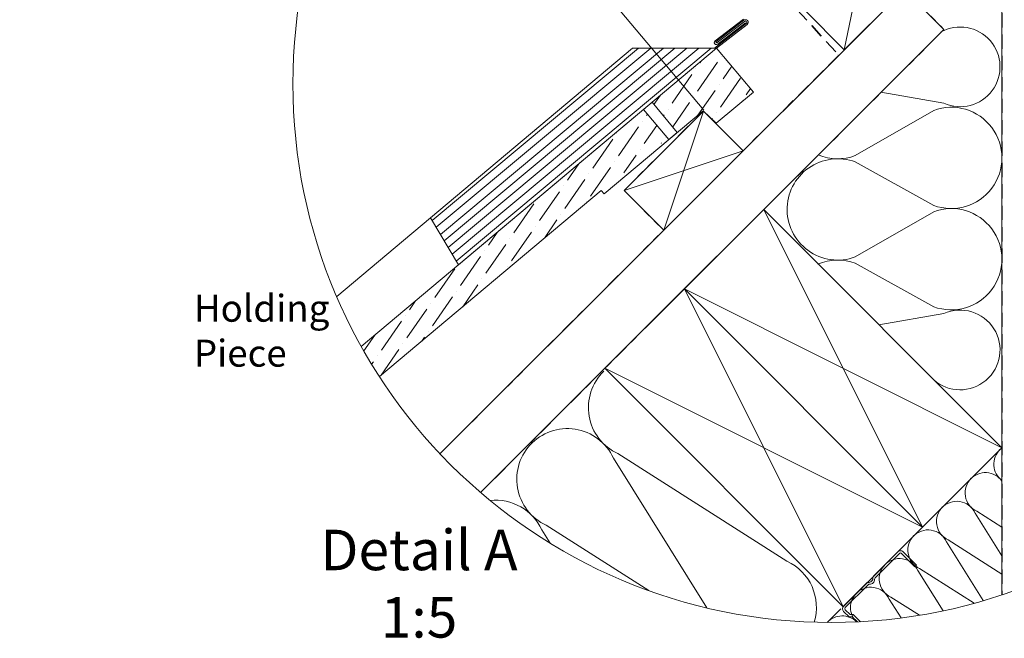
# Model space of a CAD drawing. Units: millimetres. Extents: x -23272466 to 44913, y -22484634 to 188.
# Drawn here: x -23270091 to -23269214, y -22484274 to -22483723 of the extents above; entities that cross this region are included whole.
import ezdxf

# ---------------------------------------------------------------- set-up
doc = ezdxf.new("R2010")
doc.units = ezdxf.units.MM
doc.linetypes.add('DASHED', pattern=[19.05, 12.7, -6.35])
doc.layers.get('0').update_dxf_attribs({"lineweight": 20})
for name, color, linetype, lineweight in [('KEYLITE BATTEN', 7, 'Continuous', 18), ('KEYLITE DIMENSIONS', 7, 'Continuous', 18), ('KEYLITE DRAWING TEXT', 7, 'Continuous', 18), ('KEYLITE FELT-BREATHER MEMBRANE', 151, 'DASHED', 35), ('KEYLITE FLASHING', 7, 'Continuous', 18), ('KEYLITE IN VIEW', 253, 'Continuous', 5), ('KEYLITE INSULATION', 41, 'Continuous', 18), ('KEYLITE INTERNAL FINISH', 7, 'Continuous', 18), ('KEYLITE RAFTER-TRIMMER', 7, 'Continuous', 18), ('KEYLITE ROOF WINDOW FLASHING', 7, 'Continuous', 18), ('KEYLITE ROOFING MATERIAL', 35, 'Continuous', 18), ('KEYLITE SLATE + TILE HATCH', 30, 'Continuous', 18), ('KEYLITE SLATES + TILES', 30, 'Continuous', 18), ('KEYLITE VAPOUR BARRIER', 1, 'DASHED', 30)]:
    doc.layers.add(name, color=color, linetype=linetype, lineweight=lineweight)
doc.layers.add('KEYLITE TEXT', color=7, linetype='Continuous', lineweight=18, true_color=0x3b3b3b)
doc.styles.get("Standard").update_dxf_attribs({"font": 'arial.ttf'})

msp = doc.modelspace()

# ---------------------------------------------------------------- linework, layer by layer
for p, q in [((-23269308.931, -22484197.092), (-23269330.543, -22484218.741)), ((-23269329.11, -22484220.171), (-23269307.499, -22484198.522)), ((-23269305.591, -22484198.521), (-23269293.655, -22484210.436)), ((-23269292.225, -22484209.004), (-23269304.161, -22484197.088)), ((-23269293.655, -22484210.436), (-23269292.225, -22484209.004)), ((-23269336.72, -22484224.929), (-23269357.137, -22484245.381)), ((-23269355.704, -22484246.811), (-23269335.288, -22484226.359)), ((-23269357.133, -22484250.151), (-23269352.295, -22484254.98)), ((-23269351.459, -22484252.956), (-23269355.703, -22484248.719)), ((-23269352.295, -22484254.98), (-23269349.433, -22484254.978)), ((-23269348.597, -22484252.953), (-23269351.459, -22484252.956)), ((-23269349.433, -22484254.978), (-23269344.914, -22484259.489)), ((-23269342.189, -22484259.35), (-23269348.597, -22484252.953))]:
    msp.add_line(p, q)
msp.add_circle((-23269367.976, -22483780.419), 479.624)
for centre, radius, start, end in [((-23269306.544, -22484199.476), 3.373, 45.049406, 135.049406), ((-23269306.544, -22484199.476), 1.349, 45.049406, 135.049406), ((-23269335.064, -22484220.405), 4.048, 265.369621, 4.729191), ((-23269329.349, -22484219.933), 1.687, 135.049406, 184.729191), ((-23269327.917, -22484221.363), 1.687, 135.049406, 184.729191), ((-23269335.527, -22484226.121), 1.687, 85.369621, 135.049406), ((-23269334.094, -22484227.551), 1.687, 85.369621, 135.049406), ((-23269333.632, -22484221.835), 4.048, 265.369621, 4.729191), ((-23269354.75, -22484247.764), 3.373, 135.049406, 225.049406), ((-23269354.75, -22484247.764), 1.349, 135.049406, 225.049406)]:
    msp.add_arc(centre, radius, start, end)
at = {"layer": 'KEYLITE BATTEN'}
for p, q in [((-23269482.004, -22483804.724), (-23269552.714, -22483875.435)), ((-23269482.004, -22483804.724), (-23269517.395, -22483910.754)), ((-23269446.648, -22483840.079), (-23269482.004, -22483804.724)), ((-23269552.714, -22483875.435), (-23269446.648, -22483840.079)), ((-23269517.395, -22483910.754), (-23269446.648, -22483840.079)), ((-23269552.714, -22483875.435), (-23269517.395, -22483910.754))]:
    msp.add_line(p, q, dxfattribs=at)
at = {"layer": 'KEYLITE DIMENSIONS'}
msp.add_line((-23269481.765, -22483804.008), (-23269669.849, -22483579.729), dxfattribs=at)
at = {"layer": 'KEYLITE FELT-BREATHER MEMBRANE'}
for p, q in [((-23269338.336, -22483661.526), (-23269267.787, -22483732.074)), ((-23269398.387, -22483714.506), (-23269361.527, -22483755.044)), ((-23269267.787, -22483732.074), (-23269680.433, -22484144.301)), ((-23269361.527, -22483755.044), (-23269446.648, -22483840.079)), ((-23269481.999, -22483804.719), (-23269552.714, -22483875.435)), ((-23269446.648, -22483840.079), (-23269481.999, -22483804.719)), ((-23269552.714, -22483875.435), (-23269517.395, -22483910.754)), ((-23269517.395, -22483910.754), (-23269711.679, -22484104.839))]:
    msp.add_line(p, q, dxfattribs=at)
at = {"layer": 'KEYLITE FELT-BREATHER MEMBRANE', "linetype": 'DASHED'}
for p, q in [((-23269365.31, -22483751.244), (-23269365.31, -22483751.244)), ((-23269362.774, -22483754.028), (-23269362.774, -22483754.028))]:
    msp.add_line(p, q, dxfattribs=at)
at = {"layer": 'KEYLITE FLASHING'}
for p, q in [((-23269539.899, -22483748.7), (-23269723.645, -22483902.095)), ((-23269528.985, -22483748.7), (-23269720.017, -22483908.177)), ((-23269517.66, -22483748.7), (-23269716.253, -22483914.489)), ((-23269507.392, -22483748.7), (-23269712.839, -22483920.212)), ((-23269496.889, -22483748.7), (-23269709.348, -22483926.065)), ((-23269485.975, -22483748.7), (-23269705.72, -22483932.148)), ((-23269475.061, -22483748.7), (-23269702.092, -22483938.23)), ((-23269475.061, -22483748.7), (-23269702.092, -22483938.23)), ((-23269700.101, -22483941.569), (-23269725.077, -22483899.694))]:
    msp.add_line(p, q, dxfattribs=at)
at = {"layer": 'KEYLITE FLASHING', "ltscale": 10}
msp.add_lwpolyline([(-23269725.077, -22483899.694), (-23269545.173, -22483748.7), (-23269472.282, -22483748.7)], dxfattribs=at)
at = {"layer": 'KEYLITE IN VIEW'}
for p, q in [((-23269808.623, -22483969.813), (-23269545.173, -22483748.7)), ((-23269470.315, -22483748.7), (-23269545.173, -22483748.7)), ((-23269470.315, -22483748.7), (-23269468.466, -22483750.903))]:
    msp.add_line(p, q, dxfattribs=at)
at = {"layer": 'KEYLITE INSULATION'}
for p, q in [((-23269267.847, -22483797.738), (-23269324.007, -22483787.941)), ((-23269276.943, -22483804.094), (-23269346.734, -22483844.364)), ((-23269346.734, -22483849.958), (-23269276.943, -22483888.701)), ((-23269276.943, -22483894.295), (-23269346.733, -22483934.564)), ((-23269346.733, -22483940.159), (-23269276.943, -22483978.901)), ((-23269267.846, -22483985.049), (-23269325.76, -22483995.153)), ((-23269478.869, -22484247.048), (-23269562.179, -22484113.655)), ((-23269558.223, -22484109.699), (-23269407.623, -22484205.508)), ((-23269216.205, -22484200.728), (-23269240.027, -22484162.585)), ((-23269238.445, -22484161.003), (-23269216.205, -22484175.151)), ((-23269618.467, -22484189.435), (-23269625.96, -22484177.437)), ((-23269622.004, -22484173.481), (-23269530.595, -22484231.634)), ((-23269232.757, -22484240.588), (-23269265.539, -22484188.098)), ((-23269263.957, -22484186.516), (-23269216.205, -22484216.895)), ((-23269289.469, -22484212.029), (-23269240.927, -22484242.91)), ((-23269268.558, -22484249.627), (-23269291.052, -22484213.611)), ((-23269314.982, -22484237.541), (-23269289.715, -22484253.615)), ((-23269306.009, -22484256.024), (-23269316.564, -22484239.124)), ((-23269371.799, -22484260.028), (-23269359.523, -22484247.765))]:
    msp.add_line(p, q, dxfattribs=at)
for centre, radius, start, end in [((-23269253.349, -22483765.36), 35.477, 245.878913, 118.779957), ((-23269261.307, -22483846.397), 45.1, 249.715191, 110.285352), ((-23269362.37, -22483802.061), 45.1, 247.438135, 290.285352), ((-23269362.369, -22483892.261), 45.1, 69.715191, 180.920553), ((-23269362.369, -22483892.261), 45.1, 177.342225, 290.285352), ((-23269261.307, -22483936.598), 45.1, 249.715191, 110.285352), ((-23269362.369, -22483982.462), 45.1, 69.715191, 113.030114), ((-23269253.347, -22484017.427), 35.477, 228.311252, 114.121629), ((-23269539.367, -22484068.73), 45.1, 134.079989, 245.285352), ((-23269603.148, -22484132.512), 45.1, 24.715191, 137.658317), ((-23269603.148, -22484132.512), 45.1, 134.079989, 245.285352), ((-23269205.389, -22484119.103), 18.04, 134.079989, 233.161853), ((-23269230.902, -22484144.615), 18.04, 134.079989, 245.285352), ((-23269230.902, -22484144.615), 18.04, 35.447187, 137.658317), ((-23269666.929, -22484196.294), 45.1, 24.715191, 96.313462), ((-23269256.414, -22484170.128), 18.04, 134.079989, 245.285352), ((-23269256.414, -22484170.128), 18.04, 24.715191, 137.658317), ((-23269281.927, -22484195.641), 18.04, 134.079989, 245.285352), ((-23269281.927, -22484195.641), 18.04, 24.715191, 137.658317), ((-23269307.439, -22484221.154), 18.04, 24.715191, 137.658317), ((-23269426.479, -22484246.477), 45.1, 342.823862, 65.285352), ((-23269307.439, -22484221.154), 18.04, 134.079989, 245.285352), ((-23269332.952, -22484246.666), 18.04, 24.715191, 137.658317), ((-23269332.952, -22484246.666), 18.04, 134.079989, 225.445806), ((-23269358.464, -22484272.179), 18.04, 44.55787, 137.658317)]:
    msp.add_arc(centre, radius, start, end, dxfattribs=at)
at = {"layer": 'KEYLITE INTERNAL FINISH'}
msp.add_line((-23269216.208, -22483679.203), (-23269216.205, -22484235.397), dxfattribs=at)
at = {"layer": 'KEYLITE RAFTER-TRIMMER'}
for p, q in [((-23269338.336, -22483661.526), (-23269267.787, -22483732.074)), ((-23269303.142, -22483696.719), (-23269716.628, -22484109.784)), ((-23269356.807, -22483750.329), (-23269303.142, -22483696.719)), ((-23269347.503, -22483705.894), (-23269356.807, -22483750.329)), ((-23269391.794, -22483714.984), (-23269356.807, -22483750.329)), ((-23269267.787, -22483732.074), (-23269680.433, -22484144.301)), ((-23269482.004, -22483804.724), (-23269482.284, -22483804.443)), ((-23269448.436, -22483841.856), (-23269502.18, -22483895.546)), ((-23269428.23, -22483892.354), (-23269498.976, -22483963.028)), ((-23269216.206, -22484104.594), (-23269428.23, -22483892.354)), ((-23269216.206, -22484104.594), (-23269428.23, -22483892.354)), ((-23269428.23, -22483892.354), (-23269286.952, -22484175.268)), ((-23269498.976, -22483963.028), (-23269569.723, -22484033.703)), ((-23269498.976, -22483963.028), (-23269286.952, -22484175.268)), ((-23269498.976, -22483963.028), (-23269216.206, -22484104.594)), ((-23269286.952, -22484175.268), (-23269498.976, -22483963.028)), ((-23269286.952, -22484175.268), (-23269498.976, -22483963.028)), ((-23269498.976, -22483963.028), (-23269357.699, -22484245.943)), ((-23269569.723, -22484033.703), (-23269357.699, -22484245.943)), ((-23269569.723, -22484033.703), (-23269286.952, -22484175.268)), ((-23269286.952, -22484175.268), (-23269216.206, -22484104.594)), ((-23269357.699, -22484245.943), (-23269286.952, -22484175.268))]:
    msp.add_line(p, q, dxfattribs=at)
at = {"layer": 'KEYLITE ROOF WINDOW FLASHING'}
for p, q in [((-23269443.795, -22483726.719), (-23269472.282, -22483748.7)), ((-23269446.33, -22483722.848), (-23269471.502, -22483742.258)), ((-23269470.879, -22483743.006), (-23269446.038, -22483723.839)), ((-23269442.99, -22483727.614), (-23269470.362, -22483748.734)), ((-23269445.403, -22483724.862), (-23269470.148, -22483743.954)), ((-23269469.282, -22483745.138), (-23269444.568, -22483726.082)), ((-23269470.879, -22483743.006), (-23269470.147, -22483743.956))]:
    msp.add_line(p, q, dxfattribs=at)
for centre, radius, start, end in [((-23269444.601, -22483725.796), 2.429, 311.538714, 131.264096), ((-23269444.603, -22483725.794), 1.229, 311.130888, 131.264096), ((-23269470.501, -22483743.781), 1.824, 123.32354, 311.944497)]:
    msp.add_arc(centre, radius, start, end, dxfattribs=at)
at = {"layer": 'KEYLITE ROOFING MATERIAL'}
msp.add_line((-23269470.31, -22483748.706), (-23269700.101, -22483941.569), dxfattribs=at)
at = {"layer": 'KEYLITE SLATE + TILE HATCH', "linetype": 'Continuous'}
for p, q in [((-23269465.895, -22483756.05), (-23269465.895, -22483756.05)), ((-23269487.255, -22483786.872), (-23269469.455, -22483761.187)), ((-23269485.069, -22483761.773), (-23269483.944, -22483760.149)), ((-23269464.521, -22483776.013), (-23269456.775, -22483764.836)), ((-23269509.989, -22483797.731), (-23269492.189, -22483772.047)), ((-23269488.629, -22483766.91), (-23269488.629, -22483766.91)), ((-23269468.081, -22483781.15), (-23269468.081, -22483781.15)), ((-23269466.707, -22483801.112), (-23269448.907, -22483775.427)), ((-23269526.048, -22483798.959), (-23269520.297, -22483790.66)), ((-23269486.92, -22483808.333), (-23269471.641, -22483786.287)), ((-23269443.973, -22483790.253), (-23269440.117, -22483784.689)), ((-23269509.39, -22483818.812), (-23269494.375, -22483797.146)), ((-23269490.815, -22483792.009), (-23269490.815, -22483792.009)), ((-23269447.533, -22483795.39), (-23269447.533, -22483795.39)), ((-23269532.723, -22483808.591), (-23269531.953, -22483807.479)), ((-23269517.719, -22483808.885), (-23269517.109, -22483808.005)), ((-23269513.549, -22483802.868), (-23269513.549, -22483802.868)), ((-23269470.267, -22483806.249), (-23269470.267, -22483806.249)), ((-23269536.283, -22483813.728), (-23269536.283, -22483813.728)), ((-23269534.909, -22483833.69), (-23269523.624, -22483817.406)), ((-23269474.335, -22483812.119), (-23269473.827, -22483811.386)), ((-23269559.017, -22483824.587), (-23269559.017, -22483824.587)), ((-23269557.644, -22483844.55), (-23269539.843, -22483818.865)), ((-23269580.378, -22483855.409), (-23269562.577, -22483829.724)), ((-23269519.694, -22483833.679), (-23269519.295, -22483833.105)), ((-23269515.735, -22483827.968), (-23269515.735, -22483827.968)), ((-23269552.871, -22483859.608), (-23269542.03, -22483843.964)), ((-23269538.47, -22483838.827), (-23269538.47, -22483838.827)), ((-23269603.112, -22483866.268), (-23269593.003, -22483851.682)), ((-23269561.204, -22483849.687), (-23269561.204, -22483849.687)), ((-23269583.938, -22483860.546), (-23269583.938, -22483860.546)), ((-23269582.564, -22483880.509), (-23269564.764, -22483854.824)), ((-23269605.298, -22483891.368), (-23269587.498, -22483865.683)), ((-23269628.032, -22483902.227), (-23269610.232, -22483876.542)), ((-23269606.672, -22483871.405), (-23269606.672, -22483871.405)), ((-23269650.766, -22483913.087), (-23269632.966, -22483887.402)), ((-23269629.406, -22483882.265), (-23269629.406, -22483882.265)), ((-23269586.124, -22483885.646), (-23269586.124, -22483885.646)), ((-23269608.858, -22483896.505), (-23269608.858, -22483896.505)), ((-23269623.666, -22483917.873), (-23269612.418, -22483901.642)), ((-23269673.5, -22483923.946), (-23269665.71, -22483912.705)), ((-23269652.952, -22483938.186), (-23269635.152, -22483912.501)), ((-23269631.592, -22483907.364), (-23269631.592, -22483907.364)), ((-23269654.326, -22483918.224), (-23269654.326, -22483918.224)), ((-23269677.06, -22483929.083), (-23269677.06, -22483929.083)), ((-23269675.686, -22483949.046), (-23269657.886, -22483923.361)), ((-23269698.421, -22483959.905), (-23269680.62, -22483934.22)), ((-23269721.155, -22483970.764), (-23269703.354, -22483945.079)), ((-23269656.512, -22483943.323), (-23269656.512, -22483943.323)), ((-23269679.246, -22483954.183), (-23269679.246, -22483954.183)), ((-23269701.981, -22483965.042), (-23269701.981, -22483965.042)), ((-23269696.389, -22483978.918), (-23269682.807, -22483959.32)), ((-23269743.889, -22483981.624), (-23269738.416, -22483973.727)), ((-23269724.715, -22483975.901), (-23269724.715, -22483975.901)), ((-23269723.341, -22483995.864), (-23269705.541, -22483970.179)), ((-23269746.075, -22484006.723), (-23269728.275, -22483981.038)), ((-23269768.809, -22484017.583), (-23269751.009, -22483991.898)), ((-23269747.449, -22483986.761), (-23269747.449, -22483986.761)), ((-23269726.901, -22484001.001), (-23269726.901, -22484001.001)), ((-23269784.48, -22484018.25), (-23269774.769, -22484004.238)), ((-23269732.75, -22484009.441), (-23269730.461, -22484006.138)), ((-23269769.111, -22484039.963), (-23269753.195, -22484016.997)), ((-23269749.635, -22484011.86), (-23269749.635, -22484011.86)), ((-23269777.485, -22484030.102), (-23269775.929, -22484027.857)), ((-23269772.369, -22484022.72), (-23269772.369, -22484022.72))]:
    msp.add_line(p, q, dxfattribs=at)
at = {"layer": 'KEYLITE SLATES + TILES'}
for p, q in [((-23269470.31, -22483748.706), (-23269786.726, -22484014.273)), ((-23269786.726, -22484014.273), (-23269470.31, -22483748.706)), ((-23269470.31, -22483748.706), (-23269437.528, -22483787.775)), ((-23269437.528, -22483787.775), (-23269470.711, -22483815.619)), ((-23269527.763, -22483796.916), (-23269535.424, -22483803.343)), ((-23269505.265, -22483823.727), (-23269527.763, -22483796.916)), ((-23269482.284, -22483804.443), (-23269570.379, -22483878.364)), ((-23269535.424, -22483803.343), (-23269512.926, -22483830.155)), ((-23269470.711, -22483815.619), (-23269482.284, -22483804.443)), ((-23269512.926, -22483830.155), (-23269505.265, -22483823.727)), ((-23269572.95, -22483875.3), (-23269770.536, -22484041.159)), ((-23269570.379, -22483878.364), (-23269572.95, -22483875.3))]:
    msp.add_line(p, q, dxfattribs=at)
msp.add_point((-23269470.927, -22483815.8), dxfattribs=at)
msp.add_point((-23269470.927, -22483815.8), dxfattribs=at)
at = {"layer": 'KEYLITE VAPOUR BARRIER'}
msp.add_line((-23269216.208, -22483679.404), (-23269216.205, -22484235.397), dxfattribs=at)

# ---------------------------------------------------------------- texts
at = {"layer": 'KEYLITE DRAWING TEXT', "insert": (-23269735.281, -22484230.133), "char_height": 36, "width": 620, "attachment_point": 5, "rotation": 0.000271}
msp.add_mtext('Detail A\\P1:5', dxfattribs=at)
at = {"layer": 'KEYLITE TEXT', "insert": (-23272239.831, -22483928.248), "char_height": 24, "width": 922.78746, "attachment_point": 1, "rotation": 0.000271}
msp.add_mtext('\\pi-72,l96,t96;4. Side Flashing Holding Piece', dxfattribs=at)

doc.saveas('drawing.dxf')
